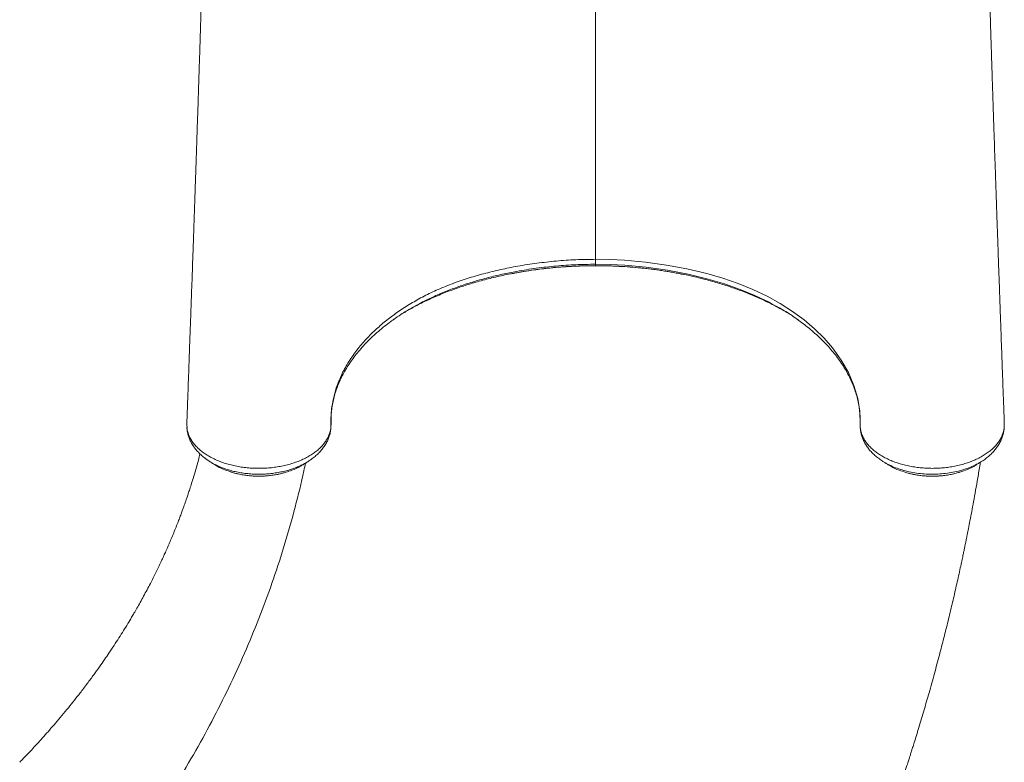
# Model space of a CAD drawing. Units: millimetres. Extents: x -8945 to 18538, y -3899 to 7514.
# Drawn here: x -1466 to -720, y -2635 to -2073 of the extents above; entities that cross this region are included whole.
import ezdxf

# ---------------------------------------------------------------- set-up
doc = ezdxf.new("R2010")
doc.units = ezdxf.units.MM

msp = doc.modelspace()

# ---------------------------------------------------------------- linework, layer by layer
at = {"color": 8, "linetype": 'Continuous', "lineweight": 15}
msp.add_line((-1029.51, -2259.35), (-1029.51, -2259.34), dxfattribs=at)
at = {"color": 7, "linetype": 'Continuous', "lineweight": 15}
for p, q in [((-1338.99, -2378.19), (-1339.01, -2378.48)), ((-1338.95, -2380.66), (-1338.9, -2381.36)), ((-1338.91, -2381.74), (-1338.93, -2382.19)), ((-1338.93, -2382.38), (-1338.86, -2383.35)), ((-1338.91, -2382.7), (-1338.87, -2383.39)), ((-720.09, -2381.18), (-720.06, -2380.63)), ((-720.07, -2382.19), (-720.09, -2381.74)), ((-737.41, -2407.75), (-737.56, -2407.85)), ((-794.52, -2415.95), (-792.89, -2416.43))]:
    msp.add_line(p, q, dxfattribs=at)
at = {"color": 7, "linetype": 'Continuous', "lineweight": 15, "flags": 128}
for points in [[(-1029.51, -2259.34), (-1029.51, -2258.61), (-1029.51, -2258.26)], [(-1029.51, -2254.51), (-1018.58, -2254.69), (-1007.68, -2255.23), (-991.65, -2256.67), (-975.8, -2258.85), (-960.28, -2261.74), (-945.24, -2265.33), (-933.17, -2268.84), (-921.5, -2272.86), (-910.3, -2277.4), (-899.66, -2282.44), (-889.69, -2287.95), (-880.34, -2293.97), (-871.65, -2300.41), (-863.66, -2307.21), (-856.44, -2314.31), (-850.03, -2321.67), (-843.41, -2330.85), (-837.99, -2340.35), (-833.82, -2350.1), (-830.95, -2359.98), (-829.42, -2369.64), (-829.12, -2379.34), (-829.12, -2379.34)], [(-720.08, -2382.38), (-720.1, -2381.91), (-720.12, -2381.4)]]:
    msp.add_lwpolyline(points, dxfattribs=at)
at = {"color": 8, "linetype": 'Continuous', "lineweight": 15, "flags": 128}
msp.add_lwpolyline([(-895.64, -2288.41), (-898.02, -2287.09), (-908.78, -2281.95), (-920.11, -2277.28), (-931.92, -2273.12), (-944.12, -2269.47), (-959.35, -2265.74), (-975.07, -2262.74), (-991.13, -2260.48), (-1007.38, -2259), (-1018.42, -2258.45), (-1029.51, -2258.26), (-1029.51, -2258.26), (-1029.51, -2258.26)], dxfattribs=at)
at = {"color": 7, "linetype": 'Continuous', "lineweight": 15}
for centre, radius, start, end in [((-1337.79, -2382.24), 1.15, 177.51522, 186.86473), ((-721.21, -2382.24), 1.14, 353.11171, 10.65032)]:
    msp.add_arc(centre, radius, start, end, dxfattribs=at)
at = {"color": 8, "linetype": 'Continuous', "lineweight": 15}
for points, knots in [([(-1029.51, -1974.33), (-1029.51, -1978.4), (-1029.51, -1986.78), (-1029.51, -1999.27), (-1029.51, -2011.74), (-1029.51, -2023.84), (-1029.51, -2035.53), (-1029.51, -2046.9), (-1029.51, -2058.04), (-1029.51, -2086.96), (-1029.51, -2134.14), (-1029.51, -2195.95), (-1029.51, -2236.17), (-1029.51, -2254.51)], [0, 0, 0, 0, 0.036747, 0.075718, 0.116003, 0.156336, 0.196816, 0.237422, 0.278044, 0.318522, 0.556582, 0.797855, 1, 1, 1, 1]), ([(-1029.51, -2258.26), (-1034.5, -2258.33), (-1044.48, -2258.46), (-1059.48, -2259.51), (-1074.42, -2261.18), (-1088.02, -2263.35), (-1100.15, -2265.78), (-1110.88, -2268.34), (-1121.46, -2271.28), (-1131.85, -2274.62), (-1142, -2278.37), (-1151.56, -2282.45), (-1158.7, -2285.82), (-1162.46, -2287.89), (-1163.43, -2288.43)], [0, 0, 0, 0, 0.10264, 0.205282, 0.310161, 0.415041, 0.494015, 0.573049, 0.652021, 0.733366, 0.814781, 0.896118, 0.973134, 1, 1, 1, 1]), ([(-1093.36, -2265.42), (-1089.67, -2264.74), (-1082.06, -2263.34), (-1070.32, -2261.73), (-1058.03, -2260.46), (-1045.4, -2259.63), (-1035.8, -2259.35), (-1030.49, -2259.34), (-1029.51, -2259.34)], [0, 0, 0, 0, 0.178403, 0.367204, 0.555848, 0.75467, 0.954241, 1, 1, 1, 1]), ([(-1029.51, -2259.34), (-1026.6, -2259.36), (-1020.8, -2259.4), (-1012.1, -2259.75), (-1003.4, -2260.3), (-992.1, -2261.32), (-978.4, -2263.03), (-967.85, -2265.03), (-962.62, -2266.02)], [0, 0, 0, 0, 0.127889, 0.255777, 0.384552, 0.513326, 0.759042, 1, 1, 1, 1]), ([(-1247.59, -2407.87), (-1248.1, -2408.2), (-1249.62, -2409.15), (-1252.45, -2410.59), (-1256.02, -2412.16), (-1259.82, -2413.53), (-1263.75, -2414.69), (-1267.83, -2415.65), (-1272.06, -2416.4), (-1276.39, -2416.93), (-1280.75, -2417.23), (-1285.13, -2417.31), (-1289.56, -2417.17), (-1293.94, -2416.79), (-1298.22, -2416.19), (-1302.4, -2415.38), (-1306.5, -2414.34), (-1310.43, -2413.09), (-1314.13, -2411.66), (-1317.62, -2410.05), (-1320.91, -2408.25), (-1323.9, -2406.27), (-1325.79, -2404.89), (-1326.59, -2404.15), (-1326.6, -2404.14)], [0, 0, 0, 0, 0.024644, 0.072577, 0.12191, 0.171242, 0.219194, 0.267144, 0.316491, 0.365838, 0.413968, 0.462099, 0.511641, 0.561183, 0.609338, 0.657495, 0.707066, 0.756636, 0.804655, 0.852675, 0.902102, 0.951528, 0.999389, 1, 1, 1, 1]), ([(-737.56, -2407.85), (-737.61, -2407.89), (-738.96, -2408.82), (-742.06, -2410.38), (-746.81, -2412.48), (-751.97, -2414.21), (-757.4, -2415.58), (-763.06, -2416.56), (-768.86, -2417.16), (-774.73, -2417.34), (-780.59, -2417.13), (-786.37, -2416.52), (-791.99, -2415.51), (-797.38, -2414.12), (-802.5, -2412.39), (-807.2, -2410.29), (-810.44, -2408.61), (-811.95, -2407.55), (-812.19, -2407.39)], [0, 0, 0, 0, 0.002927, 0.073318, 0.143938, 0.214329, 0.284781, 0.35546, 0.42591, 0.496195, 0.566705, 0.63699, 0.707028, 0.777289, 0.847328, 0.917182, 0.987259, 1, 1, 1, 1]), ([(-1306.46, -2415.27), (-1305.83, -2415.51), (-1303, -2416.57), (-1297.27, -2417.76), (-1289.61, -2418.73), (-1281.67, -2418.85), (-1273.95, -2418.12), (-1267.95, -2417.06), (-1264.86, -2416.02), (-1264.02, -2415.73)], [0, 0, 0, 0, 0.050058, 0.225325, 0.405696, 0.58061, 0.760596, 0.935134, 1, 1, 1, 1]), ([(-794.62, -2415.86), (-794.01, -2416.07), (-791.08, -2417.06), (-785.32, -2418.08), (-777.55, -2418.84), (-769.68, -2418.75), (-761.94, -2417.79), (-756.52, -2416.71), (-753.91, -2415.76), (-753.58, -2415.64)], [0, 0, 0, 0, 0.049282, 0.235635, 0.417147, 0.603915, 0.785913, 0.973224, 1, 1, 1, 1])]:
    msp.add_open_spline(points, degree=3, knots=knots, dxfattribs=at)
at = {"color": 7, "linetype": 'Continuous', "lineweight": 15}
for points, knots in [([(-719.98, -2378.13), (-720.15, -2373.42), (-720.53, -2363.1), (-721.1, -2347.54), (-721.67, -2331.81), (-722.2, -2317.16), (-722.69, -2303.59), (-723.14, -2291.08), (-723.53, -2280.05), (-723.87, -2270.42), (-724.17, -2262.1), (-724.43, -2254.59), (-724.67, -2247.8), (-724.88, -2241.77), (-725.07, -2236.52), (-725.22, -2232.14), (-725.34, -2228.52), (-725.45, -2225.49), (-725.54, -2222.96), (-725.61, -2220.84), (-725.68, -2218.83), (-725.76, -2216.51), (-725.86, -2213.54), (-726.01, -2209.44), (-726.19, -2204.07), (-726.42, -2197.32), (-726.68, -2189.74), (-727.15, -2176.07), (-727.87, -2154.51), (-728.56, -2133.65), (-729.04, -2119.17), (-729.22, -2113.45), (-729.39, -2108.23), (-729.55, -2103.42), (-729.68, -2099.11), (-729.8, -2095.39), (-729.89, -2092.52), (-729.97, -2090.07), (-730.05, -2087.55), (-730.14, -2084.74), (-730.24, -2081.52), (-730.36, -2077.74), (-730.5, -2073.1), (-730.67, -2067.48), (-730.87, -2060.87), (-731.09, -2053.25), (-731.34, -2044.57), (-731.6, -2035.19), (-731.87, -2025.18), (-732.15, -2014.58), (-732.45, -2003.06), (-732.77, -1990.59), (-733.01, -1980.92), (-733.14, -1975.37), (-733.16, -1974.33)], [0, 0, 0, 0, 0.0358435, 0.0784733, 0.1183826, 0.155576, 0.1900579, 0.2218331, 0.2509051, 0.2741288, 0.2952878, 0.3143846, 0.3314207, 0.3470282, 0.3603877, 0.3715007, 0.3804275, 0.38802, 0.3945556, 0.3997504, 0.4041781, 0.409864, 0.4173931, 0.4267644, 0.441067, 0.4582431, 0.4781682, 0.4987156, 0.5622869, 0.6424008, 0.6578379, 0.6727347, 0.6860402, 0.697711, 0.7094749, 0.718926, 0.7260654, 0.7313917, 0.7376489, 0.7452565, 0.7528122, 0.7621183, 0.7736724, 0.7874688, 0.8035011, 0.8217619, 0.8422421, 0.8649315, 0.8871281, 0.9110792, 0.936774, 0.9642004, 0.9933454, 1, 1, 1, 1]), ([(-1326.3, -1993.33), (-1326.41, -1997.52), (-1326.61, -2005.67), (-1326.93, -2017.91), (-1327.25, -2029.73), (-1327.56, -2040.97), (-1327.85, -2051.01), (-1328.11, -2059.88), (-1328.34, -2067.62), (-1328.53, -2073.77), (-1328.67, -2078.51), (-1328.78, -2082.04), (-1328.88, -2085.09), (-1328.97, -2088.06), (-1329.09, -2091.77), (-1329.24, -2096.55), (-1329.43, -2102.48), (-1329.71, -2110.88), (-1330.05, -2121.65), (-1330.48, -2134.74), (-1330.9, -2147.27), (-1331.29, -2158.97), (-1331.64, -2169.49), (-1331.98, -2179.61), (-1332.31, -2189.27), (-1332.58, -2197.2), (-1332.8, -2203.48), (-1332.96, -2208.06), (-1333.1, -2212.14), (-1333.22, -2215.58), (-1333.31, -2218.34), (-1333.39, -2220.52), (-1333.46, -2222.63), (-1333.55, -2225.22), (-1333.67, -2228.74), (-1333.83, -2233.25), (-1334.02, -2238.74), (-1334.25, -2245.22), (-1334.51, -2252.69), (-1334.81, -2261.15), (-1335.14, -2270.6), (-1335.52, -2281.05), (-1335.92, -2292.49), (-1336.37, -2304.93), (-1336.85, -2318.37), (-1337.38, -2332.82), (-1337.94, -2348.27), (-1338.49, -2363.49), (-1338.86, -2373.55), (-1339.03, -2378.13)], [0, 0, 0, 0, 0.028904, 0.05626, 0.085852, 0.112923, 0.137457, 0.159437, 0.178847, 0.19556, 0.20632, 0.215512, 0.223136, 0.23045, 0.239145, 0.252635, 0.268513, 0.286331, 0.31952, 0.354252, 0.390531, 0.419228, 0.447338, 0.47419, 0.49978, 0.524106, 0.537204, 0.549697, 0.56056, 0.569648, 0.576961, 0.582499, 0.587017, 0.593755, 0.603108, 0.615078, 0.629667, 0.646876, 0.666706, 0.689162, 0.714245, 0.741959, 0.772307, 0.805292, 0.840919, 0.879192, 0.920115, 0.963693, 1, 1, 1, 1]), ([(-1229.89, -2379.34), (-1229.89, -2379.34), (-1229.89, -2379.34), (-1229.94, -2371.65), (-1229.2, -2365.89), (-1227.73, -2357.87), (-1225.3, -2350.01), (-1221.85, -2341.64), (-1217.19, -2333.03), (-1211.24, -2324.31), (-1204.32, -2315.98), (-1196.76, -2308.33), (-1188.62, -2301.27), (-1180.03, -2294.8), (-1170.74, -2288.7), (-1160.8, -2283.05), (-1150.16, -2277.86), (-1138.81, -2273.19), (-1126.83, -2269.02), (-1114.37, -2265.38), (-1101.55, -2262.26), (-1088.08, -2259.58), (-1073.98, -2257.39), (-1059.28, -2255.76), (-1044.43, -2254.71), (-1034.47, -2254.58), (-1029.51, -2254.51)], [0, 0, 0, 0, 0, 0.033825, 0.067649, 0.108862, 0.15012, 0.191333, 0.239899, 0.288464, 0.335482, 0.382499, 0.424866, 0.467389, 0.509954, 0.552455, 0.594803, 0.6382, 0.681752, 0.725371, 0.768952, 0.812374, 0.859222, 0.906194, 0.953159, 1, 1, 1, 1]), ([(-1029.5, -2254.51), (-1029.5, -2255), (-1029.5, -2255.96), (-1029.51, -2257.07), (-1029.51, -2257.89), (-1029.51, -2258.14), (-1029.51, -2258.26)], [0, 0, 0, 0, 0.250001, 0.499997, 0.750001, 1, 1, 1, 1]), ([(-1029.51, -2259.36), (-1027.42, -2259.37), (-1022.77, -2259.4), (-1015.42, -2259.63), (-1007.45, -2260.05), (-999.37, -2260.67), (-991.3, -2261.48), (-983.28, -2262.48), (-975.31, -2263.68), (-968.4, -2264.87), (-964.18, -2265.73), (-962.56, -2266.06)], [0, 0, 0, 0, 0.091749, 0.204857, 0.324074, 0.443694, 0.563661, 0.683897, 0.804311, 0.924811, 1, 1, 1, 1]), ([(-1174.73, -2294.99), (-1172.19, -2293.51), (-1166.78, -2290.35), (-1157.83, -2285.87), (-1148.03, -2281.5), (-1137.69, -2277.47), (-1127.08, -2273.87), (-1116.26, -2270.66), (-1105.25, -2267.91), (-1097.6, -2266.17), (-1093.57, -2265.46), (-1093.36, -2265.42)], [0, 0, 0, 0, 0.110034, 0.234172, 0.362408, 0.490767, 0.619013, 0.743651, 0.86839, 0.993033, 1, 1, 1, 1]), ([(-1093.43, -2265.47), (-1092.31, -2265.25), (-1088.58, -2264.51), (-1082.14, -2263.44), (-1074.13, -2262.27), (-1066.06, -2261.3), (-1057.93, -2260.52), (-1049.77, -2259.94), (-1041.61, -2259.56), (-1034.85, -2259.37), (-1030.82, -2259.39), (-1029.51, -2259.39)], [0, 0, 0, 0, 0.054468, 0.181131, 0.307857, 0.434654, 0.561191, 0.68771, 0.813855, 0.939241, 1, 1, 1, 1]), ([(-962.62, -2266.02), (-962.52, -2266.04), (-958.76, -2266.71), (-951.55, -2268.45), (-941, -2271.15), (-930.69, -2274.27), (-920.63, -2277.73), (-910.86, -2281.57), (-901.36, -2285.78), (-892.23, -2290.4), (-885.63, -2294.04), (-882.27, -2296.2), (-881.67, -2296.59)], [0, 0, 0, 0, 0.003378, 0.122563, 0.241832, 0.361013, 0.481778, 0.60264, 0.723399, 0.84795, 0.972614, 1, 1, 1, 1]), ([(-1163.43, -2288.43), (-1165.27, -2289.42), (-1169.94, -2291.91), (-1176.27, -2295.8), (-1180.55, -2298.81), (-1182.36, -2300.08)], [0, 0, 0, 0, 0.273441, 0.69282, 1, 1, 1, 1]), ([(-876.28, -2300.36), (-876.99, -2299.83), (-880.62, -2297.13), (-887.02, -2293.08), (-893.04, -2289.82), (-895.64, -2288.41)], [0, 0, 0, 0, 0.122436, 0.621224, 1, 1, 1, 1]), ([(-1229.49, -2369.37), (-1229.39, -2368.55), (-1229.11, -2366.17), (-1228.39, -2362.24), (-1227.24, -2357.6), (-1225.77, -2352.98), (-1224.01, -2348.4), (-1221.94, -2343.87), (-1219.57, -2339.39), (-1216.92, -2334.97), (-1213.98, -2330.63), (-1210.76, -2326.37), (-1207.27, -2322.18), (-1203.5, -2318.06), (-1199.45, -2314.02), (-1195.13, -2310.05), (-1190.55, -2306.19), (-1186.25, -2302.82), (-1183.37, -2300.78), (-1182.2, -2299.95)], [0, 0, 0, 0, 0.033218, 0.096403, 0.159445, 0.222277, 0.284858, 0.347163, 0.409187, 0.470939, 0.532412, 0.593444, 0.654012, 0.714794, 0.775711, 0.836672, 0.897545, 0.958213, 1, 1, 1, 1]), ([(-876.43, -2300.21), (-875.14, -2301.14), (-872.17, -2303.27), (-867.8, -2306.73), (-863.3, -2310.57), (-859.04, -2314.53), (-855.04, -2318.57), (-851.3, -2322.71), (-847.84, -2326.92), (-844.65, -2331.2), (-841.75, -2335.54), (-839.15, -2339.93), (-836.84, -2344.36), (-834.82, -2348.83), (-833.11, -2353.34), (-831.69, -2357.91), (-830.56, -2362.53), (-829.74, -2367.21), (-829.23, -2371.84), (-829.08, -2375.54), (-829.09, -2377.47), (-829.09, -2378.11), (-829.09, -2378.23)], [0, 0, 0, 0, 0.0416799, 0.095602, 0.1497408, 0.2040751, 0.2585772, 0.3132203, 0.367978, 0.4228263, 0.4777457, 0.5327203, 0.5877401, 0.6427988, 0.6979737, 0.7538026, 0.8101339, 0.8667762, 0.9235875, 0.9804049, 0.9963185, 1, 1, 1, 1]), ([(-1229.86, -2379.46), (-1229.85, -2378.19), (-1229.84, -2375.85), (-1229.8, -2372.85), (-1229.65, -2371.15), (-1229.59, -2370.37)], [0, 0, 0, 0, 0.390289, 0.720747, 1, 1, 1, 1]), ([(-1338.96, -2378.14), (-1339, -2378.35), (-1339.07, -2378.78), (-1339.02, -2379.87), (-1338.95, -2380.74), (-1338.89, -2381.4)], [0, 0, 0, 0, 0.1973528, 0.3958369, 1, 1, 1, 1]), ([(-829.09, -2378.23), (-829.09, -2378.4), (-829.1, -2378.86), (-829.1, -2379.54), (-829.08, -2380.08), (-829.07, -2380.29)], [0, 0, 0, 0, 0.256912, 0.710362, 1, 1, 1, 1]), ([(-720.12, -2381.4), (-720.06, -2380.74), (-719.98, -2379.87), (-719.95, -2378.78), (-719.99, -2378.35), (-720.01, -2378.13)], [0, 0, 0, 0, 0.604222, 0.802725, 1, 1, 1, 1]), ([(-1338.93, -2382.38), (-1338.62, -2383.99), (-1337.99, -2387.25), (-1335.87, -2391.27), (-1333.55, -2394.46), (-1331.35, -2396.89), (-1328.8, -2399.22), (-1325.93, -2401.42), (-1322.79, -2403.44), (-1319.37, -2405.29), (-1315.68, -2406.98), (-1311.76, -2408.48), (-1307.68, -2409.76), (-1303.43, -2410.83), (-1299.01, -2411.68), (-1294.48, -2412.31), (-1289.93, -2412.7), (-1285.34, -2412.86), (-1280.7, -2412.79), (-1276.09, -2412.48), (-1271.6, -2411.94), (-1267.19, -2411.18), (-1262.87, -2410.19), (-1258.7, -2408.99), (-1254.75, -2407.59), (-1251.01, -2405.99), (-1247.47, -2404.2), (-1244.19, -2402.22), (-1241.23, -2400.11), (-1238.57, -2397.85), (-1236.22, -2395.44), (-1234.22, -2392.92), (-1232.6, -2390.35), (-1231.34, -2387.68), (-1230.45, -2385.05), (-1229.92, -2381.89), (-1229.89, -2380.9), (-1229.89, -2379.34), (-1229.89, -2379.34)], [0, 0, 0, 0, 0.047788, 0.096668, 0.123621, 0.150573, 0.178314, 0.206054, 0.233058, 0.260064, 0.287856, 0.315648, 0.342709, 0.369769, 0.397618, 0.425466, 0.452503, 0.47954, 0.50736, 0.53518, 0.562124, 0.589067, 0.616788, 0.644508, 0.671468, 0.698428, 0.726169, 0.753911, 0.780899, 0.807889, 0.835669, 0.863448, 0.890227, 0.917006, 0.944561, 0.972117, 1, 1, 1, 1, 1]), ([(-1338.89, -2381.4), (-1338.9, -2381.57), (-1338.91, -2381.9), (-1338.93, -2382.22), (-1338.93, -2382.38)], [0, 0, 0, 0, 0.519826, 1, 1, 1, 1]), ([(-1338.92, -2381.36), (-1338.92, -2381.38), (-1338.91, -2381.39), (-1338.89, -2381.4), (-1338.89, -2381.4)], [0, 0, 0, 0, 0.983798, 1, 1, 1, 1]), ([(-1338.89, -2381.4), (-1338.89, -2381.4), (-1338.9, -2381.52), (-1338.91, -2381.63), (-1338.91, -2381.74)], [0, 0, 0, 0, 0.02446, 1, 1, 1, 1]), ([(-1338.89, -2383.35), (-1338.89, -2383.35), (-1338.82, -2384.31), (-1338.41, -2386.26), (-1337.63, -2389.12), (-1336.5, -2391.88), (-1335.11, -2394.5), (-1333.44, -2397.04), (-1331.46, -2399.52), (-1329.18, -2401.91), (-1326.61, -2404.19), (-1324.06, -2406.15), (-1322.28, -2407.28), (-1321.52, -2407.75)], [0, 0, 0, 0, 0.000332, 0.098969, 0.199295, 0.297208, 0.393168, 0.493294, 0.596238, 0.701909, 0.809898, 0.919578, 1, 1, 1, 1]), ([(-1247.5, -2407.8), (-1246.59, -2407.22), (-1244.63, -2405.98), (-1241.89, -2403.84), (-1239.25, -2401.44), (-1236.93, -2398.9), (-1234.95, -2396.26), (-1233.29, -2393.54), (-1231.95, -2390.75), (-1230.93, -2387.88), (-1230.25, -2384.97), (-1229.96, -2382.68), (-1229.88, -2380.96), (-1229.87, -2380.19), (-1229.86, -2379.72), (-1229.86, -2379.49), (-1229.86, -2379.46)], [0, 0, 0, 0, 0.084898, 0.183536, 0.28154, 0.378257, 0.472486, 0.562334, 0.653257, 0.741893, 0.828878, 0.914957, 0.950185, 0.974064, 0.997122, 1, 1, 1, 1]), ([(-829.14, -2380.21), (-829.14, -2380.24), (-829.14, -2380.95), (-829.05, -2382.62), (-828.72, -2385.16), (-828.08, -2387.82), (-827.14, -2390.53), (-825.87, -2393.25), (-824.32, -2395.86), (-822.48, -2398.38), (-820.38, -2400.76), (-818, -2403.04), (-815.31, -2405.2), (-813.34, -2406.63), (-812.23, -2407.29), (-812.16, -2407.32)], [0, 0, 0, 0, 0.0037743, 0.0759319, 0.1572915, 0.2395599, 0.3299665, 0.4214293, 0.5147077, 0.6062948, 0.6992623, 0.7950507, 0.8934134, 0.9939133, 1, 1, 1, 1]), ([(-829.12, -2379.34), (-829.12, -2379.34), (-829.12, -2379.64), (-829.13, -2379.76), (-829.13, -2379.88)], [0, 0, 0, 0, 0.000067, 1, 1, 1, 1]), ([(-829.13, -2379.88), (-829.1, -2380.79), (-829.04, -2382.61), (-828.46, -2385.35), (-827.53, -2388.07), (-826.2, -2390.73), (-824.53, -2393.28), (-822.52, -2395.75), (-820.14, -2398.12), (-817.44, -2400.37), (-814.46, -2402.45), (-811.2, -2404.38), (-807.65, -2406.16), (-803.86, -2407.74), (-799.9, -2409.12), (-795.76, -2410.29), (-791.43, -2411.26), (-786.97, -2412.01), (-782.47, -2412.52), (-777.91, -2412.81), (-773.27, -2412.86), (-768.65, -2412.67), (-764.1, -2412.26), (-759.62, -2411.62), (-755.21, -2410.74), (-750.94, -2409.64), (-746.87, -2408.34), (-743, -2406.84), (-739.32, -2405.13), (-735.9, -2403.24), (-732.78, -2401.2), (-729.96, -2399.02), (-727.44, -2396.67), (-725.25, -2394.21), (-723.44, -2391.67), (-721.99, -2389.05), (-720.9, -2386.33), (-720.32, -2384.09), (-720.13, -2382.77), (-720.08, -2382.38)], [0, 0, 0, 0, 0.02692, 0.053842, 0.081545, 0.109249, 0.136156, 0.163062, 0.190745, 0.218427, 0.245438, 0.272449, 0.30024, 0.32803, 0.355082, 0.382134, 0.409964, 0.437794, 0.464929, 0.492063, 0.519982, 0.547901, 0.575104, 0.602306, 0.6303, 0.658294, 0.685493, 0.712692, 0.740685, 0.768678, 0.795801, 0.822923, 0.850839, 0.878753, 0.905787, 0.932821, 0.960643, 0.988465, 1, 1, 1, 1]), ([(-737.41, -2407.73), (-737.04, -2407.51), (-735.6, -2406.65), (-733.3, -2404.95), (-730.55, -2402.66), (-728.12, -2400.2), (-725.97, -2397.61), (-724.14, -2394.91), (-722.62, -2392.1), (-721.43, -2389.21), (-720.56, -2386.31), (-720.27, -2384.36), (-720.12, -2383.4)], [0, 0, 0, 0, 0.038469, 0.150837, 0.26279, 0.373253, 0.481444, 0.589082, 0.69551, 0.800198, 0.902835, 1, 1, 1, 1]), ([(-720.21, -2383.39), (-720.15, -2383.2), (-720.05, -2382.87), (-720.07, -2382.53), (-720.08, -2382.38)], [0, 0, 0, 0, 0.558514, 1, 1, 1, 1]), ([(-720.14, -2383.36), (-720.11, -2383.25), (-720.07, -2383.1), (-720.08, -2382.94), (-720.09, -2382.88)], [0, 0, 0, 0, 0.674362, 1, 1, 1, 1]), ([(-720.12, -2381.4), (-720.12, -2381.4), (-720.08, -2381.38), (-720.08, -2381.37), (-720.08, -2381.35)], [0, 0, 0, 0, 0.011698, 1, 1, 1, 1]), ([(-720.1, -2381.74), (-720.1, -2381.63), (-720.1, -2381.52), (-720.12, -2381.4), (-720.12, -2381.4)], [0, 0, 0, 0, 0.975527, 1, 1, 1, 1]), ([(-1329.1, -2401.91), (-1329.5, -2403.46), (-1330.52, -2407.44), (-1332.26, -2413.64), (-1334.1, -2419.88), (-1335.72, -2425.12), (-1337.07, -2429.34), (-1338.26, -2432.92), (-1339.24, -2435.82), (-1340, -2438.03), (-1340.67, -2439.92), (-1341.38, -2441.94), (-1342.3, -2444.49), (-1343.4, -2447.47), (-1344.62, -2450.73), (-1346.03, -2454.39), (-1347.64, -2458.47), (-1349.43, -2462.86), (-1351.19, -2467.06), (-1352.73, -2470.63), (-1353.95, -2473.42), (-1354.88, -2475.51), (-1355.72, -2477.37), (-1356.58, -2479.27), (-1357.61, -2481.51), (-1358.94, -2484.35), (-1360.59, -2487.81), (-1362.51, -2491.77), (-1364.56, -2495.88), (-1366.78, -2500.24), (-1369.18, -2504.82), (-1371.76, -2509.62), (-1374.33, -2514.29), (-1376.77, -2518.61), (-1378.93, -2522.37), (-1381.21, -2526.25), (-1383.84, -2530.64), (-1387.03, -2535.84), (-1390.49, -2541.33), (-1394.17, -2547.01), (-1397.81, -2552.48), (-1401.5, -2557.88), (-1405.32, -2563.34), (-1409.66, -2569.38), (-1414.54, -2575.98), (-1419.42, -2582.38), (-1424.21, -2588.49), (-1428.81, -2594.2), (-1433.59, -2599.99), (-1438.37, -2605.64), (-1442.96, -2610.94), (-1447.3, -2615.83), (-1451.48, -2620.45), (-1455.47, -2624.78), (-1459.27, -2628.84), (-1462.61, -2632.35), (-1464.71, -2634.5), (-1465.63, -2635.45)], [0, 0, 0, 0, 0.017755, 0.045804, 0.071599, 0.090284, 0.106872, 0.120854, 0.132231, 0.141004, 0.146801, 0.154433, 0.164486, 0.176434, 0.189204, 0.202765, 0.219764, 0.237865, 0.255632, 0.270594, 0.281055, 0.289464, 0.296043, 0.303488, 0.312598, 0.323374, 0.338213, 0.355031, 0.372044, 0.388989, 0.409075, 0.429066, 0.448963, 0.467656, 0.483496, 0.496466, 0.517057, 0.539724, 0.563622, 0.588418, 0.614115, 0.635725, 0.660089, 0.687239, 0.717182, 0.749926, 0.775034, 0.801579, 0.829425, 0.856312, 0.88145, 0.904836, 0.926466, 0.948226, 0.967853, 0.985929, 1, 1, 1, 1]), ([(-1321.56, -2407.8), (-1320.87, -2408.22), (-1319.5, -2409.07), (-1318.14, -2409.91), (-1317.46, -2410.34)], [0, 0, 0, 0, 0.499984, 1, 1, 1, 1]), ([(-1251.58, -2410.38), (-1250.9, -2409.96), (-1249.55, -2409.12), (-1248.18, -2408.27), (-1247.49, -2407.85)], [0, 0, 0, 0, 0.500021, 1, 1, 1, 1]), ([(-932.8, -2945.78), (-930.86, -2942.5), (-926.18, -2934.58), (-919.08, -2922.17), (-911.59, -2908.84), (-904.65, -2896.18), (-898.65, -2885), (-893.5, -2875.21), (-889.14, -2866.81), (-885.15, -2859.01), (-881.59, -2851.95), (-878.46, -2845.66), (-875.74, -2840.15), (-873.43, -2835.43), (-871.36, -2831.15), (-869.3, -2826.87), (-866.75, -2821.52), (-863.59, -2814.82), (-859.87, -2806.83), (-854.54, -2795.18), (-847.72, -2779.91), (-839.5, -2760.81), (-831.2, -2740.78), (-822.87, -2719.81), (-814.53, -2697.88), (-808.23, -2680.51), (-803.89, -2668.16), (-801.56, -2661.41), (-799.46, -2655.24), (-797.64, -2649.82), (-796.09, -2645.15), (-794.8, -2641.23), (-793.82, -2638.22), (-793.1, -2636.01), (-792.55, -2634.32), (-791.98, -2632.54), (-791.27, -2630.33), (-790.39, -2627.55), (-789.33, -2624.2), (-788.01, -2620), (-786.43, -2614.88), (-784.58, -2608.86), (-782.64, -2602.4), (-780.69, -2595.82), (-778.8, -2589.33), (-776.17, -2580.16), (-772.91, -2568.48), (-769.18, -2554.58), (-765.75, -2541.32), (-762.54, -2528.47), (-760, -2517.9), (-758.04, -2509.54), (-756.64, -2503.43), (-755.25, -2497.29), (-753.92, -2491.27), (-752.73, -2485.77), (-751.73, -2481.1), (-750.95, -2477.41), (-750.41, -2474.81), (-750.04, -2473), (-749.72, -2471.44), (-749.29, -2469.36), (-748.72, -2466.54), (-747.96, -2462.79), (-747.02, -2458.04), (-745.89, -2452.24), (-744.61, -2445.49), (-743.18, -2437.8), (-741.64, -2429.23), (-740, -2419.78), (-738.8, -2412.68), (-738.17, -2408.71), (-738.09, -2408.19)], [0, 0, 0, 0, 0.0196714, 0.0475166, 0.0739011, 0.0988252, 0.1222887, 0.1396995, 0.1562065, 0.1714465, 0.1851513, 0.1973205, 0.2079535, 0.2170502, 0.2246723, 0.2326295, 0.2417583, 0.2554852, 0.2711502, 0.2875965, 0.3221362, 0.3582404, 0.3959135, 0.4351658, 0.4760016, 0.5184242, 0.5316994, 0.5444368, 0.5557906, 0.565758, 0.5743384, 0.5815315, 0.5873366, 0.590924, 0.5936616, 0.596654, 0.6006928, 0.6057783, 0.6119106, 0.61909, 0.6287897, 0.639916, 0.6520508, 0.6640479, 0.675842, 0.6874327, 0.7139492, 0.7393347, 0.7627391, 0.7856569, 0.8087198, 0.8196429, 0.8305982, 0.8415861, 0.8526064, 0.8628966, 0.8710411, 0.8776243, 0.8826455, 0.8849085, 0.8873059, 0.8910051, 0.8960251, 0.9023659, 0.9110362, 0.9213649, 0.933353, 0.9470015, 0.9623119, 0.978968, 0.9972302, 1, 1, 1, 1]), ([(-811.52, -2407.85), (-810.84, -2408.27), (-809.48, -2409.11), (-808.12, -2409.95), (-807.44, -2410.37)], [0, 0, 0, 0, 0.499973, 1, 1, 1, 1]), ([(-741.57, -2410.35), (-740.89, -2409.93), (-739.54, -2409.09), (-738.18, -2408.25), (-737.5, -2407.82)], [0, 0, 0, 0, 0.500018, 1, 1, 1, 1]), ([(-1377.27, -2696.8), (-1372.41, -2689.9), (-1361.9, -2675), (-1346.93, -2651.58), (-1332.13, -2626.67), (-1318.34, -2601.37), (-1305.56, -2575.7), (-1293.78, -2549.68), (-1283.02, -2523.32), (-1273.28, -2496.62), (-1264.54, -2469.62), (-1256.92, -2442.29), (-1251.83, -2422.04), (-1249.6, -2410.84), (-1249.22, -2408.92)], [0, 0, 0, 0, 0.077935, 0.168384, 0.258772, 0.349114, 0.439423, 0.529713, 0.619997, 0.71029, 0.800604, 0.890953, 0.981352, 1, 1, 1, 1]), ([(-1317.48, -2410.31), (-1317.43, -2410.34), (-1315.72, -2411.59), (-1312.05, -2413.35), (-1308.13, -2414.7), (-1306.46, -2415.27)], [0, 0, 0, 0, 0.016299, 0.580543, 1, 1, 1, 1]), ([(-1306.34, -2415.34), (-1305.5, -2415.61), (-1303.49, -2416.26), (-1300.16, -2417.09), (-1296.41, -2417.83), (-1292.59, -2418.37), (-1288.76, -2418.71), (-1284.94, -2418.84), (-1281.16, -2418.76), (-1277.41, -2418.49), (-1273.67, -2418.02), (-1269.96, -2417.35), (-1266.76, -2416.62), (-1264.86, -2416.04), (-1264.12, -2415.82)], [0, 0, 0, 0, 0.0642965, 0.1544892, 0.2443801, 0.3336206, 0.4219274, 0.5091157, 0.5949607, 0.6805556, 0.7674568, 0.8554359, 0.9443281, 1, 1, 1, 1]), ([(-1264.02, -2415.73), (-1262.5, -2415.27), (-1258.68, -2414.12), (-1254.52, -2412.23), (-1252.22, -2410.68), (-1251.66, -2410.29)], [0, 0, 0, 0, 0.331148, 0.834748, 1, 1, 1, 1]), ([(-807.38, -2410.29), (-806.88, -2410.63), (-804.62, -2412.17), (-800.34, -2414.12), (-796.3, -2415.35), (-794.62, -2415.86)], [0, 0, 0, 0, 0.140516, 0.643691, 1, 1, 1, 1]), ([(-792.72, -2416.48), (-792.61, -2416.51), (-791.31, -2416.89), (-788.72, -2417.43), (-784.97, -2418.1), (-781.16, -2418.54), (-777.35, -2418.79), (-773.53, -2418.82), (-769.71, -2418.67), (-765.88, -2418.32), (-762.07, -2417.77), (-758.35, -2417.01), (-755.54, -2416.33), (-754.04, -2415.84), (-753.7, -2415.73)], [0, 0, 0, 0, 0.009017, 0.106406, 0.203335, 0.29943, 0.394414, 0.488588, 0.583543, 0.679667, 0.776617, 0.87399, 0.971268, 1, 1, 1, 1]), ([(-753.58, -2415.64), (-751.66, -2414.99), (-747.4, -2413.55), (-743.41, -2411.66), (-741.62, -2410.37), (-741.56, -2410.32)], [0, 0, 0, 0, 0.443962, 0.979795, 1, 1, 1, 1])]:
    msp.add_open_spline(points, degree=3, knots=knots, dxfattribs=at)

doc.saveas('drawing.dxf')
